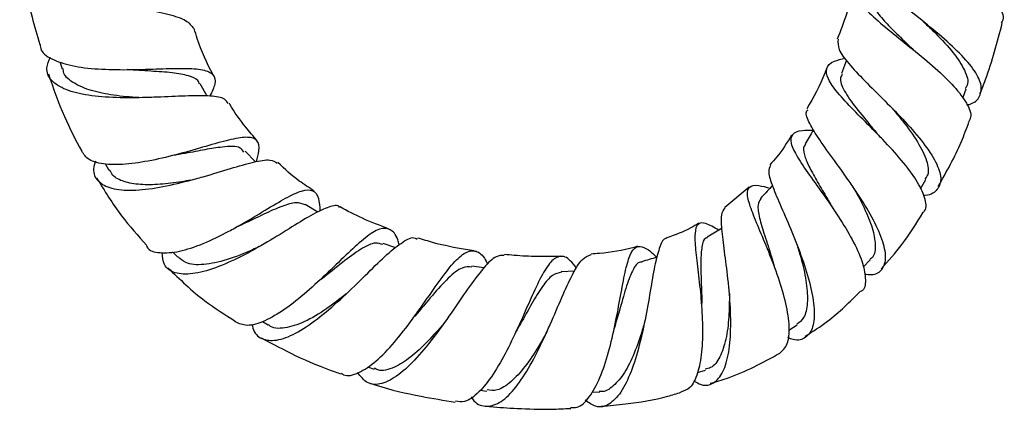
# Model space of a CAD drawing. Units: millimetres. Extents: x 3 to 2496, y 5 to 2495.
# Drawn here: x 1290 to 1387, y 938 to 976 of the extents above; entities that cross this region are included whole.
import ezdxf

# ---------------------------------------------------------------- set-up
doc = ezdxf.new("R2010")
doc.units = ezdxf.units.MM

msp = doc.modelspace()

# ---------------------------------------------------------------- linework, layer by layer
at = {"color": 7, "linetype": 'Continuous', "lineweight": 25}
for p, q in [((1294.406, 971.754), (1294.625, 971.047)), ((1371.759, 971.891), (1371.256, 970.581)), ((1308.893, 968.369), (1308.206, 969.584)), ((1383.178, 968.164), (1383.53, 969.081)), ((1313.632, 961.891), (1312.615, 962.959)), ((1298.886, 961.688), (1299.23, 961.079)), ((1379.015, 959.255), (1379.549, 960.16)), ((1362.192, 959.418), (1359.796, 957.412)), ((1319.772, 956.95), (1318.533, 957.697)), ((1327.434, 953.46), (1326.198, 953.864)), ((1305.468, 953.064), (1305.989, 952.517)), ((1373.398, 951.534), (1374.097, 952.28)), ((1336.108, 951.488), (1334.909, 951.637)), ((1345.045, 951.163), (1343.713, 951.076)), ((1314.337, 946.215), (1314.895, 945.878)), ((1366.077, 945.354), (1366.909, 945.871)), ((1324.642, 941.749), (1325.318, 941.528)), ((1357.113, 941.193), (1357.89, 941.423)), ((1335.739, 939.442), (1336.401, 939.36)), ((1346.709, 939.246), (1347.484, 939.297))]:
    msp.add_line(p, q, dxfattribs=at)
for points, knots in [([(1387.007, 975.587), (1387.062, 975.682), (1387.329, 976.141), (1386.834, 977.215), (1385.561, 978.756), (1383.519, 980.435), (1381.106, 982.145), (1378.646, 983.818), (1376.51, 985.39), (1375.001, 986.818), (1374.407, 988.078), (1374.627, 989.048), (1375.412, 989.559), (1375.708, 989.752)], [0, 0, 0, 0, 0.026461, 0.12829, 0.229933, 0.331296, 0.432377, 0.53331, 0.634226, 0.735312, 0.836688, 0.938482, 1, 1, 1, 1]), ([(1291.108, 983.353), (1290.911, 983.057), (1290.39, 982.273), (1290.658, 981.099), (1291.826, 979.893), (1293.923, 978.883), (1296.65, 978.076), (1299.682, 977.447), (1302.642, 976.935), (1305.134, 976.435), (1306.948, 975.863), (1307.357, 975.288), (1307.56, 975.003)], [0, 0, 0, 0, 0.063641, 0.168051, 0.273065, 0.378379, 0.483636, 0.58852, 0.692759, 0.79617, 0.898654, 1, 1, 1, 1]), ([(1290.679, 981.786), (1290.787, 980.807), (1291.102, 977.977), (1291.898, 975.239), (1292.42, 973.447)], [0, 0, 0, 0, 0.345682, 1, 1, 1, 1]), ([(1383.596, 967.499), (1383.734, 967.536), (1384.468, 967.734), (1385.012, 968.457), (1385.063, 969.679), (1384.153, 971.241), (1382.501, 973.014), (1380.33, 974.898), (1377.972, 976.769), (1375.772, 978.527), (1374.117, 980.077), (1373.211, 981.283), (1373.333, 981.865), (1373.383, 982.104)], [0, 0, 0, 0, 0.022937, 0.121985, 0.222002, 0.322747, 0.423972, 0.525409, 0.62686, 0.728082, 0.829029, 0.929642, 1, 1, 1, 1]), ([(1373.977, 980.414), (1373.634, 980.259), (1372.751, 979.861), (1372.37, 979.01), (1372.788, 977.825), (1374.106, 976.39), (1376.043, 974.742), (1378.304, 972.947), (1380.535, 971.093), (1382.431, 969.283), (1383.647, 967.648), (1384.126, 966.46), (1383.833, 965.973), (1383.742, 965.82)], [0, 0, 0, 0, 0.064175, 0.164851, 0.264805, 0.364085, 0.462789, 0.561118, 0.65929, 0.757529, 0.856023, 0.954939, 1, 1, 1, 1]), ([(1372.485, 979.233), (1372.26, 978.293), (1371.831, 976.505), (1371.163, 974.792), (1370.847, 973.981)], [0, 0, 0, 0, 0.526211, 1, 1, 1, 1]), ([(1374.042, 978.818), (1374.006, 978.558), (1373.93, 978.004), (1374.461, 976.985), (1375.401, 975.805), (1376.682, 974.5), (1377.764, 973.485), (1378.343, 972.915), (1378.442, 972.818)], [0, 0, 0, 0, 0.173476, 0.370122, 0.566515, 0.762881, 0.95958, 1, 1, 1, 1]), ([(1309.571, 970.3), (1309.542, 970.351), (1308.872, 971.532), (1308.192, 973.112), (1307.705, 974.684), (1307.602, 975.016)], [0, 0, 0, 0, 0.034684, 0.796165, 1, 1, 1, 1]), ([(1379.331, 975.676), (1379.729, 975.299), (1380.798, 974.286), (1382.343, 972.626), (1383.442, 970.89), (1383.831, 969.685), (1383.502, 969.213), (1383.427, 969.106)], [0, 0, 0, 0, 0.1522222, 0.4092455, 0.6667695, 0.9241373, 1, 1, 1, 1]), ([(1384.882, 968.598), (1385.066, 969.059), (1385.97, 971.323), (1386.585, 973.686), (1387.074, 975.567)], [0, 0, 0, 0, 0.203809, 1, 1, 1, 1]), ([(1292.458, 973.457), (1292.481, 973.266), (1292.556, 972.628), (1293.716, 971.881), (1295.77, 971.253), (1298.464, 970.978), (1301.404, 970.952), (1304.268, 971.054), (1306.737, 971.125), (1308.568, 971.007), (1309.579, 970.534), (1309.792, 969.706), (1309.352, 968.786), (1309.152, 968.366)], [0, 0, 0, 0, 0.043435, 0.145035, 0.245602, 0.344809, 0.442526, 0.538916, 0.634375, 0.729384, 0.824456, 0.920003, 1, 1, 1, 1]), ([(1370.927, 973.952), (1370.907, 973.639), (1370.868, 973.007), (1371.889, 971.611), (1373.499, 969.902), (1375.506, 967.929), (1377.572, 965.828), (1379.378, 963.739), (1380.639, 961.834), (1381.171, 960.243), (1380.775, 959.157), (1380.091, 958.622), (1379.388, 958.597), (1379.33, 958.595)], [0, 0, 0, 0, 0.096134, 0.194134, 0.292608, 0.391586, 0.491056, 0.590903, 0.691072, 0.791343, 0.891482, 0.991077, 1, 1, 1, 1]), ([(1310.945, 967.63), (1310.854, 967.79), (1310.616, 968.211), (1309.278, 968.402), (1307.124, 968.409), (1304.839, 968.293), (1302.414, 968.204), (1299.901, 968.184), (1297.126, 968.401), (1294.882, 968.944), (1293.472, 969.858), (1292.949, 970.958), (1293.324, 971.841), (1293.477, 972.201)], [0, 0, 0, 0, 0.06076, 0.159494, 0.259333, 0.360233, 0.410628, 0.512485, 0.615653, 0.719513, 0.823807, 0.928154, 1, 1, 1, 1]), ([(1379.244, 956.906), (1379.313, 956.966), (1379.682, 957.285), (1379.516, 958.358), (1378.737, 960.042), (1377.235, 962.024), (1375.655, 963.752), (1374.017, 965.43), (1372.399, 967.045), (1370.806, 968.74), (1369.827, 970.123), (1369.691, 971.146), (1370.276, 971.788), (1371.235, 972.007), (1371.621, 972.095)], [0, 0, 0, 0, 0.0227966, 0.120921, 0.2183861, 0.3150265, 0.4108938, 0.4579971, 0.5529533, 0.6479354, 0.7431462, 0.8388868, 0.9352937, 1, 1, 1, 1]), ([(1369.816, 971.157), (1369.753, 970.978), (1369.247, 969.56), (1368.497, 968.248), (1367.842, 967.101)], [0, 0, 0, 0, 0.126276, 1, 1, 1, 1]), ([(1293.273, 970.563), (1293.757, 969.147), (1294.655, 966.519), (1295.959, 964.068), (1296.56, 962.937)], [0, 0, 0, 0, 0.538764, 1, 1, 1, 1]), ([(1302.197, 968.213), (1302.183, 968.214), (1301.352, 968.256), (1299.66, 968.429), (1297.433, 968.861), (1295.748, 969.593), (1294.808, 970.347), (1294.73, 970.936), (1294.71, 971.093)], [0, 0, 0, 0, 0.003643, 0.229891, 0.457956, 0.687161, 0.916685, 1, 1, 1, 1]), ([(1308.148, 969.534), (1308.098, 969.658), (1307.944, 970.042), (1307.069, 970.403), (1305.515, 970.686), (1303.385, 970.814), (1301.804, 970.92), (1301.016, 970.972)], [0, 0, 0, 0, 0.098072, 0.303971, 0.535632, 0.768524, 1, 1, 1, 1]), ([(1371.364, 970.54), (1371.288, 970.424), (1371.011, 970.003), (1371.476, 968.918), (1372.601, 967.271), (1373.953, 965.696), (1374.753, 964.707), (1374.996, 964.406)], [0, 0, 0, 0, 0.1003502, 0.3622755, 0.6237095, 0.8854262, 1, 1, 1, 1]), ([(1313.775, 963.994), (1313.409, 964.429), (1312.45, 965.569), (1311.54, 966.812), (1311.067, 967.652), (1311.047, 967.688)], [0, 0, 0, 0, 0.371131, 0.973232, 1, 1, 1, 1]), ([(1373.511, 950.869), (1373.756, 950.841), (1374.575, 950.747), (1375.349, 951.279), (1375.723, 952.449), (1375.342, 954.232), (1374.331, 956.423), (1373.096, 958.431), (1371.741, 960.416), (1370.343, 962.34), (1368.871, 964.357), (1367.981, 965.898), (1367.661, 966.77), (1367.937, 966.99), (1367.985, 967.029)], [0, 0, 0, 0, 0.0416718, 0.1390074, 0.2376412, 0.3371801, 0.4370971, 0.53702, 0.5862315, 0.6851068, 0.7838147, 0.8818899, 0.9792127, 1, 1, 1, 1]), ([(1376.282, 967.117), (1376.614, 966.723), (1377.539, 965.629), (1378.837, 963.825), (1379.695, 962.032), (1379.904, 960.801), (1379.569, 960.357), (1379.461, 960.212)], [0, 0, 0, 0, 0.144379, 0.401551, 0.659553, 0.889302, 1, 1, 1, 1]), ([(1380.781, 959.485), (1381.594, 960.93), (1382.741, 962.971), (1383.556, 965.161), (1383.793, 965.8)], [0, 0, 0, 0, 0.708406, 1, 1, 1, 1]), ([(1313.745, 961.906), (1313.843, 962.283), (1314.098, 963.261), (1313.877, 964.074), (1312.979, 964.412), (1311.347, 964.155), (1309.126, 963.535), (1306.508, 962.765), (1303.744, 962.07), (1301.091, 961.629), (1298.837, 961.601), (1297.197, 961.993), (1296.76, 962.64), (1296.56, 962.937)], [0, 0, 0, 0, 0.0608229, 0.1578598, 0.2537703, 0.3486102, 0.4426431, 0.5362866, 0.6300862, 0.7246341, 0.8203926, 0.91768, 1, 1, 1, 1]), ([(1366.351, 964.522), (1365.899, 963.784), (1365.267, 962.755), (1364.451, 961.869), (1364.219, 961.619)], [0, 0, 0, 0, 0.716755, 1, 1, 1, 1]), ([(1368.454, 964.971), (1368.083, 964.979), (1367.088, 965), (1366.33, 964.64), (1366.189, 963.798), (1366.848, 962.443), (1368.071, 960.644), (1369.612, 958.514), (1371.187, 956.213), (1372.531, 953.939), (1373.446, 951.856), (1373.678, 950.238), (1373.554, 949.318), (1373.168, 949.155), (1373.149, 949.147)], [0, 0, 0, 0, 0.057037, 0.153084, 0.248179, 0.342279, 0.435504, 0.528105, 0.620357, 0.712822, 0.805797, 0.89987, 0.995095, 1, 1, 1, 1]), ([(1368.509, 965.064), (1368.497, 965.044), (1368.226, 964.583), (1367.954, 964.123), (1367.694, 963.683)], [0, 0, 0, 0, 0.043316, 1, 1, 1, 1]), ([(1312.495, 962.84), (1312.395, 963), (1312.078, 963.507), (1310.667, 963.415), (1308.719, 963.121), (1307.007, 962.769), (1305.897, 962.59), (1305.482, 962.522)], [0, 0, 0, 0, 0.143946, 0.455111, 0.664006, 0.874273, 1, 1, 1, 1]), ([(1367.749, 963.651), (1367.692, 963.587), (1367.472, 963.344), (1367.576, 962.636), (1368, 961.516), (1368.776, 960.114), (1369.644, 958.678), (1370.201, 957.701), (1370.434, 957.294)], [0, 0, 0, 0, 0.06993, 0.267488, 0.464449, 0.661444, 0.85887, 1, 1, 1, 1]), ([(1297.892, 961.963), (1297.818, 961.708), (1297.578, 960.888), (1298.079, 959.939), (1299.38, 959.209), (1301.489, 959.034), (1304.137, 959.342), (1306.577, 959.905), (1308.965, 960.565), (1311.251, 961.271), (1313.519, 961.919), (1315.121, 962.209), (1315.578, 961.906), (1315.786, 961.769)], [0, 0, 0, 0, 0.045999, 0.147772, 0.250605, 0.354119, 0.457828, 0.561277, 0.612125, 0.713809, 0.815371, 0.915952, 1, 1, 1, 1]), ([(1319.41, 959.044), (1318.911, 959.356), (1317.627, 960.161), (1316.521, 961.201), (1315.845, 961.837)], [0, 0, 0, 0, 0.38856, 1, 1, 1, 1]), ([(1364.29, 961.556), (1364.196, 961.361), (1363.996, 960.947), (1364.454, 959.523), (1365.3, 957.512), (1366.384, 955.044), (1367.439, 952.356), (1368.259, 949.705), (1368.652, 947.362), (1368.524, 945.554), (1367.795, 944.541), (1366.902, 944.24), (1366.165, 944.541), (1365.993, 944.611)], [0, 0, 0, 0, 0.0841271, 0.1793458, 0.2755223, 0.3726526, 0.4707163, 0.5695512, 0.6690968, 0.7692084, 0.8695316, 0.9695917, 1, 1, 1, 1]), ([(1307.26, 960.108), (1306.968, 960.052), (1305.951, 959.858), (1304.217, 959.654), (1302.255, 959.618), (1300.671, 959.917), (1299.642, 960.411), (1299.388, 960.935), (1299.299, 961.119)], [0, 0, 0, 0, 0.080969, 0.281618, 0.483704, 0.686624, 0.889677, 1, 1, 1, 1]), ([(1298.029, 960.319), (1298.8, 959.052), (1300.241, 956.686), (1302.098, 954.633), (1302.961, 953.679)], [0, 0, 0, 0, 0.535434, 1, 1, 1, 1]), ([(1365.189, 943.081), (1365.473, 943.342), (1366.046, 943.868), (1366.202, 945.63), (1365.867, 947.897), (1365.101, 950.475), (1364.111, 953.076), (1363.098, 955.453), (1362.3, 957.404), (1361.914, 958.788), (1362.142, 959.523), (1362.89, 959.673), (1363.843, 959.415), (1364.24, 959.308)], [0, 0, 0, 0, 0.0959716, 0.1931704, 0.2888027, 0.3827697, 0.4752225, 0.5666747, 0.6577824, 0.7490822, 0.8409764, 0.9337534, 1, 1, 1, 1]), ([(1364.479, 959.563), (1364.438, 959.519), (1364.045, 959.099), (1363.652, 958.681), (1363.301, 958.306)], [0, 0, 0, 0, 0.105452, 1, 1, 1, 1]), ([(1372.217, 959.7), (1372.317, 959.535), (1372.829, 958.685), (1373.659, 957.089), (1374.435, 955.125), (1374.64, 953.525), (1374.494, 952.567), (1374.102, 952.343), (1374.045, 952.31)], [0, 0, 0, 0, 0.054138, 0.279419, 0.506216, 0.733656, 0.96104, 1, 1, 1, 1]), ([(1302.925, 953.649), (1302.939, 953.614), (1303.13, 953.149), (1304.199, 952.899), (1306.07, 952.994), (1308.452, 953.797), (1310.584, 954.831), (1312.656, 955.979), (1314.638, 957.171), (1316.68, 958.394), (1318.261, 959.148), (1319.317, 959.181), (1319.873, 958.527), (1319.946, 957.5), (1319.978, 957.044)], [0, 0, 0, 0, 0.008063, 0.108886, 0.208818, 0.307325, 0.404154, 0.451292, 0.545406, 0.639434, 0.733435, 0.828037, 0.923719, 1, 1, 1, 1]), ([(1321.931, 957.426), (1321.925, 957.435), (1321.73, 957.719), (1320.909, 957.506), (1319.367, 956.825), (1317.277, 955.526), (1314.833, 954.011), (1312.209, 952.539), (1309.644, 951.395), (1307.372, 950.79), (1305.642, 950.89), (1304.587, 951.601), (1304.492, 952.565), (1304.451, 952.989)], [0, 0, 0, 0, 0.003161, 0.101631, 0.200915, 0.301153, 0.402337, 0.504451, 0.607329, 0.710862, 0.814788, 0.918667, 1, 1, 1, 1]), ([(1318.52, 957.676), (1318.244, 957.781), (1317.67, 957.999), (1316.284, 957.577), (1314.5, 956.784), (1312.887, 955.971), (1311.916, 955.559), (1311.672, 955.455)], [0, 0, 0, 0, 0.2182559, 0.4517502, 0.6855081, 0.9208449, 1, 1, 1, 1]), ([(1363.338, 958.271), (1363.217, 958.092), (1362.951, 957.702), (1363.164, 956.452), (1363.68, 954.693), (1364.262, 952.998), (1364.548, 951.949), (1364.632, 951.641)], [0, 0, 0, 0, 0.197951, 0.432239, 0.666552, 0.90204, 1, 1, 1, 1]), ([(1326.728, 955.329), (1325.858, 955.648), (1324.216, 956.25), (1322.675, 957.075), (1321.95, 957.463)], [0, 0, 0, 0, 0.530042, 1, 1, 1, 1]), ([(1356.702, 940.38), (1356.962, 940.227), (1357.714, 939.786), (1358.733, 940.048), (1359.667, 941.133), (1360.23, 943.101), (1360.422, 945.683), (1360.321, 948.12), (1360.096, 950.525), (1359.794, 952.844), (1359.492, 955.145), (1359.388, 956.791), (1359.675, 957.194), (1359.814, 957.39)], [0, 0, 0, 0, 0.0532955, 0.1538312, 0.2552919, 0.3573402, 0.4593896, 0.5608255, 0.610614, 0.7100381, 0.8093175, 0.9073698, 1, 1, 1, 1]), ([(1375.158, 951.369), (1375.862, 952.158), (1377.396, 953.875), (1378.615, 955.83), (1379.273, 956.886)], [0, 0, 0, 0, 0.45937, 1, 1, 1, 1]), ([(1357.227, 955.872), (1356.967, 955.711), (1355.986, 955.106), (1354.896, 954.72), (1354.096, 954.437)], [0, 0, 0, 0, 0.265612, 1, 1, 1, 1]), ([(1359.192, 955.198), (1358.736, 955.453), (1357.807, 955.973), (1357.081, 955.881), (1356.796, 955.008), (1356.886, 953.35), (1357.165, 951.081), (1357.468, 948.436), (1357.635, 945.693), (1357.56, 943.125), (1357.152, 941.028), (1356.468, 939.608), (1355.786, 939.36), (1355.478, 939.248)], [0, 0, 0, 0, 0.090579, 0.184401, 0.277132, 0.368933, 0.460015, 0.550702, 0.641647, 0.733341, 0.826563, 0.921544, 1, 1, 1, 1]), ([(1327.781, 953.733), (1327.733, 953.905), (1327.505, 954.727), (1326.919, 955.348), (1325.892, 955.429), (1324.511, 954.548), (1322.8, 952.998), (1320.819, 951.059), (1318.68, 949.07), (1316.518, 947.337), (1314.5, 946.157), (1312.782, 945.65), (1312.018, 945.997), (1311.654, 946.162)], [0, 0, 0, 0, 0.026571, 0.126977, 0.226452, 0.324972, 0.4226, 0.519606, 0.616409, 0.713494, 0.811316, 0.91023, 1, 1, 1, 1]), ([(1359.514, 955.398), (1359.46, 955.364), (1358.969, 955.058), (1358.477, 954.753), (1358.04, 954.482)], [0, 0, 0, 0, 0.110465, 1, 1, 1, 1]), ([(1313.283, 945.94), (1313.353, 945.682), (1313.575, 944.857), (1314.534, 944.292), (1316.089, 944.321), (1318.07, 945.238), (1320.282, 946.837), (1322.555, 948.874), (1324.713, 951.003), (1326.624, 952.889), (1328.171, 954.095), (1329.118, 954.588), (1329.471, 954.336), (1329.536, 954.29)], [0, 0, 0, 0, 0.046384, 0.148537, 0.252099, 0.356499, 0.461185, 0.565688, 0.669676, 0.772978, 0.875542, 0.977319, 1, 1, 1, 1]), ([(1326.163, 953.758), (1325.931, 953.84), (1325.341, 954.05), (1324.02, 953.368), (1322.22, 952.07), (1320.747, 950.82), (1319.92, 950.219), (1319.816, 950.143)], [0, 0, 0, 0, 0.169662, 0.433006, 0.696574, 0.961677, 1, 1, 1, 1]), ([(1335.142, 953.16), (1334.862, 953.2), (1333.511, 953.39), (1331.64, 953.78), (1330.089, 954.253), (1329.571, 954.411)], [0, 0, 0, 0, 0.148646, 0.71602, 1, 1, 1, 1]), ([(1354.122, 954.374), (1354.083, 954.379), (1353.761, 954.417), (1353.396, 953.625), (1352.929, 951.981), (1352.519, 949.556), (1352.036, 946.735), (1351.41, 943.821), (1350.596, 941.177), (1349.585, 939.113), (1348.404, 937.925), (1347.206, 937.642), (1346.414, 938.216), (1346.07, 938.465)], [0, 0, 0, 0, 0.01328, 0.109509, 0.207142, 0.306194, 0.406403, 0.507724, 0.610048, 0.713154, 0.816758, 0.920523, 1, 1, 1, 1]), ([(1358.082, 954.436), (1358.028, 954.426), (1357.708, 954.366), (1357.509, 953.618), (1357.403, 952.166), (1357.457, 950.148), (1357.537, 948.563), (1357.502, 947.765), (1357.501, 947.73)], [0, 0, 0, 0, 0.048658, 0.282892, 0.516949, 0.751916, 0.989079, 1, 1, 1, 1]), ([(1314, 953.569), (1313.787, 953.466), (1312.737, 952.956), (1310.778, 952.204), (1308.484, 951.704), (1306.837, 951.819), (1306.252, 952.346), (1306.023, 952.553)], [0, 0, 0, 0, 0.064789, 0.319678, 0.576628, 0.834267, 1, 1, 1, 1]), ([(1322.085, 941.109), (1322.158, 941.057), (1322.614, 940.729), (1323.77, 941.08), (1325.463, 942.171), (1327.285, 944.081), (1328.788, 946.026), (1330.207, 948.008), (1331.545, 949.946), (1332.962, 951.844), (1334.183, 953.037), (1335.23, 953.261), (1335.968, 952.815), (1336.373, 952.038), (1336.484, 951.826)], [0, 0, 0, 0, 0.019405, 0.122072, 0.223949, 0.324743, 0.424398, 0.473193, 0.571009, 0.668804, 0.766509, 0.864492, 0.963036, 1, 1, 1, 1]), ([(1334.849, 938.775), (1334.94, 938.646), (1335.395, 938), (1336.389, 937.75), (1337.78, 938.166), (1339.238, 939.617), (1340.669, 941.824), (1341.792, 944.075), (1342.825, 946.371), (1343.782, 948.637), (1344.811, 950.89), (1345.738, 952.443), (1346.352, 952.666), (1346.649, 952.774)], [0, 0, 0, 0, 0.0255165, 0.1285203, 0.2324419, 0.3369259, 0.4415744, 0.546015, 0.5974066, 0.7002922, 0.8030164, 0.9048068, 1, 1, 1, 1]), ([(1343.653, 952.614), (1342.878, 952.599), (1341.352, 952.567), (1339.504, 952.65), (1338.436, 952.756), (1338.114, 952.787)], [0, 0, 0, 0, 0.4193, 0.825395, 1, 1, 1, 1]), ([(1344.63, 937.755), (1344.843, 937.737), (1345.493, 937.682), (1346.486, 938.683), (1347.534, 940.57), (1348.38, 943.132), (1349.035, 945.97), (1349.542, 948.743), (1349.975, 951.116), (1350.437, 952.812), (1351.022, 953.674), (1351.875, 953.546), (1352.562, 953.056), (1353.057, 952.521), (1353.068, 952.51)], [0, 0, 0, 0, 0.048509, 0.148379, 0.24713, 0.344383, 0.440033, 0.534245, 0.627358, 0.719829, 0.812146, 0.904735, 0.997914, 1, 1, 1, 1]), ([(1351.226, 953.589), (1351.11, 953.556), (1349.882, 953.2), (1348.34, 952.957), (1346.915, 952.846), (1346.645, 952.825)], [0, 0, 0, 0, 0.077944, 0.824858, 1, 1, 1, 1]), ([(1366.942, 953.558), (1367.081, 953.104), (1367.461, 951.873), (1367.868, 949.903), (1367.965, 947.954), (1367.672, 946.52), (1367.12, 946.107), (1366.873, 945.922)], [0, 0, 0, 0, 0.132156, 0.358481, 0.586486, 0.815111, 1, 1, 1, 1]), ([(1338.105, 952.69), (1337.844, 952.692), (1337.242, 952.695), (1336.117, 951.575), (1334.712, 949.713), (1333.104, 947.335), (1331.342, 944.831), (1329.505, 942.557), (1327.693, 940.839), (1326.034, 939.964), (1324.633, 939.979), (1323.989, 940.783), (1323.681, 941.168)], [0, 0, 0, 0, 0.077216, 0.177957, 0.279573, 0.38203, 0.485276, 0.589259, 0.693847, 0.798802, 0.903778, 1, 1, 1, 1]), ([(1345.219, 951.43), (1345.008, 951.707), (1344.425, 952.472), (1343.606, 952.743), (1342.679, 952.2), (1341.742, 950.703), (1340.729, 948.516), (1339.606, 945.926), (1338.36, 943.28), (1337.01, 940.906), (1335.602, 939.156), (1334.332, 938.21), (1333.601, 938.318), (1333.304, 938.361)], [0, 0, 0, 0, 0.05549, 0.153414, 0.250683, 0.347372, 0.443695, 0.539978, 0.636608, 0.73397, 0.832373, 0.931997, 1, 1, 1, 1]), ([(1351.654, 952.024), (1351.599, 952.031), (1351.203, 952.075), (1350.709, 951.252), (1350.044, 949.565), (1349.495, 947.459), (1349.067, 946.06), (1348.899, 945.51)], [0, 0, 0, 0, 0.041984, 0.303083, 0.5649, 0.82887, 1, 1, 1, 1]), ([(1353.125, 952.527), (1353.119, 952.525), (1352.619, 952.376), (1352.118, 952.229), (1351.623, 952.083)], [0, 0, 0, 0, 0.011532, 1, 1, 1, 1]), ([(1305.02, 951.489), (1306.195, 950.35), (1308.242, 948.365), (1310.658, 946.855), (1311.687, 946.212)], [0, 0, 0, 0, 0.57378, 1, 1, 1, 1]), ([(1334.918, 951.557), (1334.608, 951.572), (1333.909, 951.606), (1332.628, 950.544), (1331.058, 948.839), (1329.897, 947.377), (1329.274, 946.709), (1329.262, 946.696)], [0, 0, 0, 0, 0.207843, 0.468951, 0.730823, 0.994532, 1, 1, 1, 1]), ([(1343.733, 951.05), (1343.435, 950.983), (1342.813, 950.844), (1341.867, 949.71), (1340.827, 948.027), (1339.955, 946.399), (1339.398, 945.458), (1339.25, 945.209)], [0, 0, 0, 0, 0.2144453, 0.4468827, 0.6802007, 0.9151717, 1, 1, 1, 1]), ([(1322.551, 948.915), (1321.917, 948.418), (1320.533, 947.334), (1318.41, 946.056), (1316.479, 945.486), (1315.289, 945.485), (1314.92, 945.888), (1314.894, 945.916)], [0, 0, 0, 0, 0.215598, 0.469689, 0.725132, 0.980564, 1, 1, 1, 1]), ([(1360.238, 948.955), (1360.233, 948.178), (1360.223, 946.579), (1359.936, 944.372), (1359.335, 942.655), (1358.629, 941.649), (1358.044, 941.551), (1357.86, 941.521)], [0, 0, 0, 0, 0.213289, 0.439233, 0.666851, 0.895068, 1, 1, 1, 1]), ([(1367.691, 944.746), (1368.441, 945.224), (1370.421, 946.485), (1372.091, 948.142), (1373.127, 949.17)], [0, 0, 0, 0, 0.379021, 1, 1, 1, 1]), ([(1332.191, 946.05), (1331.654, 945.433), (1330.563, 944.178), (1328.88, 942.609), (1327.215, 941.601), (1325.987, 941.226), (1325.444, 941.559), (1325.333, 941.628)], [0, 0, 0, 0, 0.220575, 0.448031, 0.676511, 0.933478, 1, 1, 1, 1]), ([(1351.861, 946.019), (1351.8, 945.799), (1351.52, 944.786), (1350.895, 943.03), (1349.948, 941.072), (1348.837, 939.799), (1347.986, 939.221), (1347.509, 939.326), (1347.461, 939.336)], [0, 0, 0, 0, 0.062529, 0.288437, 0.51619, 0.74502, 0.974053, 1, 1, 1, 1]), ([(1342.248, 945.119), (1341.988, 944.651), (1341.318, 943.449), (1340.14, 941.691), (1338.768, 940.195), (1337.493, 939.334), (1336.736, 939.432), (1336.411, 939.474)], [0, 0, 0, 0, 0.144433, 0.371307, 0.599549, 0.828424, 1, 1, 1, 1]), ([(1314.211, 944.588), (1315.316, 944.001), (1317.674, 942.747), (1320.326, 941.613), (1321.872, 941.115), (1322.067, 941.052)], [0, 0, 0, 0, 0.435034, 0.928862, 1, 1, 1, 1]), ([(1358.347, 940.119), (1358.918, 940.282), (1361.317, 940.963), (1363.515, 942.164), (1365.19, 943.079)], [0, 0, 0, 0, 0.238261, 1, 1, 1, 1]), ([(1324.915, 940.123), (1325.117, 940.057), (1326.751, 939.517), (1329.549, 938.879), (1332.162, 938.449), (1333.287, 938.263)], [0, 0, 0, 0, 0.074372, 0.601255, 1, 1, 1, 1]), ([(1347.633, 937.858), (1348.432, 937.933), (1350.634, 938.139), (1353.278, 938.552), (1355.05, 939.113), (1355.478, 939.249)], [0, 0, 0, 0, 0.302, 0.831318, 1, 1, 1, 1]), ([(1336.273, 937.892), (1336.42, 937.874), (1337.445, 937.751), (1339.596, 937.632), (1342.239, 937.541), (1343.996, 937.622), (1344.634, 937.651)], [0, 0, 0, 0, 0.053033, 0.369979, 0.771077, 1, 1, 1, 1])]:
    msp.add_open_spline(points, degree=3, knots=knots, dxfattribs=at)

doc.saveas('drawing.dxf')
